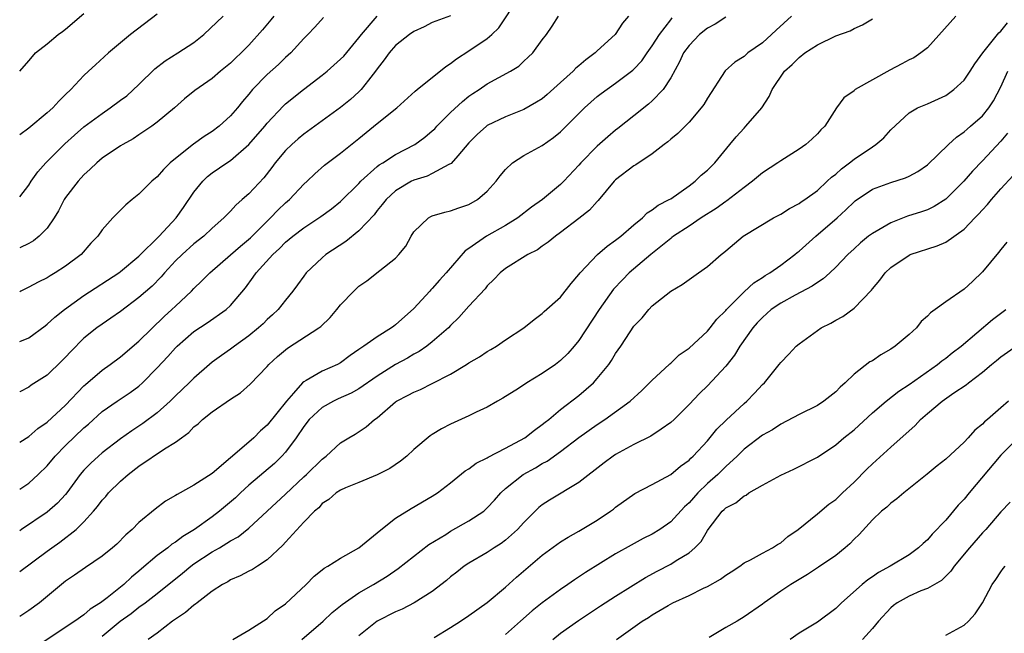
# Model space of a CAD drawing. Units: inches. Extents: x 2589000 to 2592000, y 1524000 to 1527000.
# Drawn here: x 2589000 to 2589107, y 1524588 to 1524655 of the extents above; entities that cross this region are included whole.
import ezdxf

# ---------------------------------------------------------------- set-up
doc = ezdxf.new("R2010")
doc.units = ezdxf.units.IN
doc.header["$MEASUREMENT"] = 0
doc.layers.add('LD25891524_2ft', color=102, linetype='Continuous')

msp = doc.modelspace()

# ---------------------------------------------------------------- linework, layer by layer
at = {"layer": 'LD25891524_2ft'}
for points, elevation in [([(2589000, 1524608.54), (2589001, 1524609.16), (2589001.98, 1524610.02), (2589003, 1524610.71), (2589005, 1524612.58), (2589007, 1524614.68), (2589007.17, 1524614.83), (2589009, 1524616.39), (2589009.88, 1524617), (2589011, 1524617.84), (2589013, 1524619.54), (2589015.76, 1524622.24), (2589016.61, 1524623), (2589017, 1524623.38), (2589018.74, 1524625), (2589019, 1524625.28), (2589019.88, 1524626.12), (2589020.72, 1524627), (2589023, 1524628.96), (2589024.08, 1524629.92), (2589025.16, 1524630.84), (2589027, 1524632.66), (2589027.36, 1524633), (2589028.16, 1524633.84), (2589029, 1524634.64), (2589029.42, 1524635), (2589031, 1524636.69), (2589031.34, 1524637), (2589032.18, 1524637.82), (2589033.25, 1524638.75), (2589035, 1524640.07), (2589037, 1524641.67), (2589039, 1524643.31), (2589041.13, 1524645), (2589043.15, 1524646.85), (2589043.36, 1524647), (2589046.48, 1524649.52), (2589047, 1524649.84), (2589047.63, 1524650.37), (2589049, 1524651.25), (2589051, 1524652.58), (2589051.48, 1524653), (2589052.26, 1524653.74), (2589054.39, 1524657)], 7948), ([(2589000, 1524649), (2589001, 1524650.14), (2589001.38, 1524650.62), (2589001.73, 1524651), (2589003, 1524652.01), (2589004.19, 1524653), (2589004.67, 1524653.33), (2589005, 1524653.59), (2589007, 1524655.31)], 7934), ([(2589015, 1524655.24), (2589012.1, 1524653), (2589009.69, 1524651), (2589008.28, 1524649.72), (2589007.52, 1524649), (2589007, 1524648.53), (2589005.59, 1524647), (2589005, 1524646.46), (2589004.26, 1524645.74), (2589003.62, 1524645), (2589003, 1524644.45), (2589001, 1524642.8), (2589000, 1524642.07)], 7936), ([(2589047, 1524655.07), (2589045, 1524654.32), (2589044.13, 1524653.87), (2589043, 1524653.34), (2589042.53, 1524653), (2589041, 1524651.82), (2589040.28, 1524651), (2589039.75, 1524650.25), (2589039, 1524649.27), (2589038.81, 1524649), (2589038.03, 1524648.03), (2589037.23, 1524647), (2589037, 1524646.77), (2589036.07, 1524645.93), (2589035, 1524645.04), (2589031, 1524642.15), (2589030.37, 1524641.63), (2589029.68, 1524641), (2589029, 1524640.34), (2589027.85, 1524639), (2589027.49, 1524638.51), (2589026.61, 1524637.39), (2589025, 1524635.64), (2589024.28, 1524635), (2589023.59, 1524634.41), (2589023, 1524633.74), (2589022.62, 1524633.38), (2589022.28, 1524633), (2589021, 1524631.87), (2589020.08, 1524631), (2589019, 1524630.17), (2589017.71, 1524629), (2589017, 1524628.31), (2589015.79, 1524627), (2589015.43, 1524626.57), (2589014.43, 1524625.57), (2589013, 1524624.31), (2589011, 1524622.8), (2589009.95, 1524622.05), (2589009, 1524621.41), (2589008.42, 1524621), (2589007, 1524619.86), (2589005.56, 1524618.44), (2589005, 1524617.82), (2589004.6, 1524617.4), (2589003, 1524615.85), (2589001.26, 1524614.74), (2589001, 1524614.54), (2589000.02, 1524614.02), (2589000, 1524614.01)], 7946), ([(2589066.4, 1524655), (2589065.75, 1524654.25), (2589064.93, 1524653), (2589063, 1524651.23), (2589062.76, 1524651), (2589061.76, 1524650.24), (2589061, 1524649.59), (2589060.67, 1524649.33), (2589060.36, 1524649), (2589059, 1524647.76), (2589057.54, 1524646.46), (2589057, 1524646.01), (2589056.38, 1524645.62), (2589055, 1524644.84), (2589053, 1524644.04), (2589051, 1524643.07), (2589050.91, 1524643), (2589049.9, 1524642.1), (2589049, 1524641.19), (2589047.77, 1524639.77), (2589047.07, 1524638.93), (2589046.82, 1524638.82), (2589045, 1524637.83), (2589044.43, 1524637.57), (2589043, 1524637.13), (2589042.91, 1524637.09), (2589042.73, 1524637), (2589041, 1524635.97), (2589039.96, 1524635), (2589039.55, 1524634.45), (2589039, 1524633.8), (2589038.66, 1524633.34), (2589037, 1524631.59), (2589035.56, 1524630.44), (2589033.38, 1524629), (2589033, 1524628.66), (2589031.26, 1524627), (2589031, 1524626.66), (2589030.31, 1524625.69), (2589029.78, 1524625), (2589029, 1524624.04), (2589028.2, 1524623), (2589027.58, 1524622.42), (2589027, 1524621.9), (2589026.55, 1524621.45), (2589026.05, 1524621), (2589025, 1524620.14), (2589023.41, 1524619), (2589023, 1524618.69), (2589022.01, 1524617.99), (2589021, 1524617.25), (2589020.69, 1524617), (2589019, 1524615.51), (2589018.5, 1524615), (2589017, 1524613.6), (2589016.41, 1524613), (2589015, 1524611.73), (2589013.44, 1524610.56), (2589012.22, 1524609.78), (2589011, 1524608.89), (2589009, 1524607.35), (2589008.59, 1524607), (2589007.75, 1524606.25), (2589007, 1524605.47), (2589006.6, 1524605), (2589005.14, 1524603), (2589005, 1524602.83), (2589004.13, 1524601.87), (2589003, 1524600.88), (2589000.19, 1524599), (2589000, 1524598.86)], 7952), ([(2589000, 1524603.39), (2589001, 1524604.06), (2589002.03, 1524605), (2589003, 1524605.95), (2589003.85, 1524607), (2589005, 1524608.17), (2589007, 1524610.09), (2589007.49, 1524610.51), (2589009, 1524611.89), (2589010.62, 1524613), (2589012.06, 1524613.94), (2589013, 1524614.64), (2589013.4, 1524615), (2589015, 1524616.63), (2589016.14, 1524617.86), (2589017, 1524618.83), (2589017.17, 1524619), (2589019, 1524620.59), (2589020.45, 1524621.55), (2589022.53, 1524623), (2589023, 1524623.45), (2589024.62, 1524625.38), (2589025.48, 1524626.52), (2589025.79, 1524627), (2589027.6, 1524629), (2589028.34, 1524629.66), (2589029, 1524630.34), (2589029.79, 1524631), (2589031, 1524631.93), (2589032.86, 1524633.14), (2589034.01, 1524633.99), (2589035, 1524634.79), (2589037, 1524636.77), (2589037.21, 1524637), (2589039, 1524638.6), (2589039.22, 1524638.78), (2589039.59, 1524639), (2589041, 1524639.93), (2589043.08, 1524641), (2589044.19, 1524641.81), (2589045, 1524642.49), (2589045.26, 1524642.74), (2589045.48, 1524643), (2589047, 1524644.5), (2589048.29, 1524645.71), (2589049, 1524646.27), (2589049.43, 1524646.57), (2589050.1, 1524647), (2589051, 1524647.62), (2589053.53, 1524649), (2589054.43, 1524649.57), (2589055, 1524650.12), (2589055.47, 1524650.53), (2589055.96, 1524651), (2589057, 1524652.45), (2589057.44, 1524653), (2589058.07, 1524653.93), (2589058.75, 1524655)], 7950), ([(2589000, 1524619.5), (2589001, 1524619.93), (2589002.76, 1524621.24), (2589003, 1524621.39), (2589003.83, 1524622.17), (2589004.9, 1524623), (2589007, 1524624.52), (2589010.82, 1524627), (2589011, 1524627.14), (2589013, 1524628.81), (2589015.21, 1524631), (2589017.06, 1524633), (2589017.86, 1524634.14), (2589019, 1524635.82), (2589019.96, 1524637), (2589020.49, 1524637.51), (2589021, 1524637.92), (2589022.58, 1524639), (2589023, 1524639.27), (2589024.98, 1524641), (2589026.74, 1524643), (2589027, 1524643.33), (2589028.77, 1524645.23), (2589029, 1524645.44), (2589030.95, 1524647), (2589033, 1524648.57), (2589033.52, 1524649), (2589035, 1524650.31), (2589035.34, 1524650.66), (2589037, 1524652.64), (2589037.27, 1524653), (2589038.99, 1524655)], 7944), ([(2589027.7, 1524655), (2589027.4, 1524654.6), (2589026.48, 1524653.52), (2589025, 1524651.87), (2589024.15, 1524651), (2589023.55, 1524650.45), (2589023, 1524649.9), (2589021.89, 1524649), (2589021, 1524648.23), (2589019.09, 1524646.91), (2589017.99, 1524646.01), (2589016.87, 1524645), (2589015, 1524643.45), (2589014.4, 1524643), (2589013, 1524642.05), (2589012.36, 1524641.64), (2589011.23, 1524641), (2589011, 1524640.86), (2589009, 1524639.51), (2589008.4, 1524639), (2589007.69, 1524638.31), (2589007, 1524637.72), (2589006.36, 1524637), (2589005, 1524635.23), (2589004.85, 1524635), (2589004.22, 1524633.78), (2589003.76, 1524633), (2589003, 1524631.87), (2589002.14, 1524631), (2589001.51, 1524630.49), (2589001, 1524630.22), (2589000, 1524629.75)], 7940), ([(2589000, 1524635.29), (2589001, 1524636.59), (2589001.26, 1524637), (2589001.97, 1524638.03), (2589002.84, 1524639), (2589004.91, 1524641.09), (2589005.96, 1524642.04), (2589007, 1524642.93), (2589009, 1524644.4), (2589009.88, 1524645), (2589011, 1524645.85), (2589011.67, 1524646.33), (2589013, 1524647.57), (2589014.72, 1524649.28), (2589015.86, 1524650.14), (2589017.24, 1524651), (2589019, 1524652.15), (2589020.1, 1524653), (2589022.19, 1524655)], 7938), ([(2589077, 1524654.91), (2589075.85, 1524654.15), (2589075, 1524653.7), (2589074.16, 1524653), (2589073, 1524651.82), (2589072.41, 1524651), (2589071.98, 1524650.02), (2589071, 1524648.27), (2589070.18, 1524647), (2589069, 1524645.77), (2589068.6, 1524645.4), (2589067, 1524644.15), (2589065.25, 1524642.75), (2589065, 1524642.57), (2589064.15, 1524641.85), (2589063, 1524640.84), (2589061.2, 1524639), (2589061, 1524638.77), (2589059.35, 1524637), (2589059, 1524636.65), (2589057.02, 1524635), (2589055.83, 1524634.17), (2589054.33, 1524633), (2589053, 1524632.17), (2589050.9, 1524631), (2589049, 1524629.66), (2589048.6, 1524629.4), (2589046.53, 1524627), (2589045.8, 1524626.2), (2589045, 1524625.29), (2589044.85, 1524625.15), (2589044.73, 1524625), (2589043, 1524623.11), (2589041, 1524621.32), (2589040.8, 1524621.2), (2589040.56, 1524621), (2589039, 1524620.02), (2589037.54, 1524619), (2589037.2, 1524618.8), (2589037, 1524618.63), (2589036.03, 1524617.97), (2589035, 1524617.19), (2589034.66, 1524617), (2589033, 1524616.26), (2589031.25, 1524615.25), (2589031, 1524615.13), (2589030.86, 1524615), (2589029.88, 1524613.88), (2589029.09, 1524613), (2589027, 1524610.38), (2589026.25, 1524609.75), (2589025.52, 1524609), (2589025, 1524608.54), (2589021, 1524605.11), (2589019, 1524603.83), (2589017.5, 1524603), (2589017.17, 1524602.83), (2589017, 1524602.7), (2589015.91, 1524602.09), (2589014.78, 1524601.22), (2589013, 1524599.77), (2589012.27, 1524599), (2589011.58, 1524598.42), (2589010.59, 1524597.41), (2589010.13, 1524597), (2589009, 1524596.08), (2589007.16, 1524594.84), (2589005.99, 1524594.01), (2589005, 1524593.35), (2589002.16, 1524591), (2589001, 1524590.15), (2589000, 1524589.52)], 7956), ([(2589033.13, 1524654.87), (2589032.2, 1524653.8), (2589031.43, 1524653), (2589031, 1524652.58), (2589029.56, 1524651), (2589029, 1524650.5), (2589028.24, 1524649.76), (2589027, 1524648.65), (2589025.4, 1524647), (2589025, 1524646.51), (2589024.3, 1524645.7), (2589023.75, 1524645), (2589023, 1524644.14), (2589021.74, 1524643), (2589021, 1524642.44), (2589020.11, 1524641.89), (2589018.94, 1524641.06), (2589017, 1524639.5), (2589016.41, 1524639), (2589015.7, 1524638.3), (2589015, 1524637.48), (2589014.42, 1524637), (2589013, 1524635.59), (2589012.25, 1524635), (2589011.56, 1524634.44), (2589011, 1524633.83), (2589010.14, 1524633), (2589009, 1524631.7), (2589008.53, 1524631), (2589007.76, 1524630.24), (2589006.69, 1524629), (2589005, 1524627.73), (2589003.86, 1524627), (2589003.31, 1524626.69), (2589003, 1524626.48), (2589002.01, 1524625.99), (2589001, 1524625.44), (2589000.11, 1524625), (2589000, 1524624.94)], 7942), ([(2589000, 1524594.42), (2589003, 1524596.64), (2589003.5, 1524597), (2589004.39, 1524597.61), (2589006.16, 1524599), (2589007, 1524599.83), (2589008.06, 1524601), (2589008.49, 1524601.51), (2589009, 1524602.19), (2589009.39, 1524602.61), (2589009.7, 1524603), (2589011, 1524604.28), (2589011.82, 1524605), (2589013, 1524605.92), (2589015.79, 1524607.79), (2589017, 1524608.52), (2589017.63, 1524609), (2589018.43, 1524609.57), (2589019, 1524610.19), (2589019.46, 1524610.54), (2589019.93, 1524611), (2589021, 1524611.83), (2589023, 1524613.21), (2589024.08, 1524613.92), (2589025.13, 1524614.87), (2589027, 1524616.8), (2589027.17, 1524617), (2589028.12, 1524617.88), (2589029, 1524618.62), (2589029.22, 1524618.78), (2589032.64, 1524621), (2589032.84, 1524621.16), (2589033.85, 1524622.15), (2589034.6, 1524623), (2589035, 1524623.51), (2589036.45, 1524625), (2589037, 1524625.54), (2589037.86, 1524626.14), (2589039.28, 1524627.28), (2589041, 1524628.61), (2589041.35, 1524629), (2589042.1, 1524629.9), (2589042.68, 1524631), (2589043, 1524631.48), (2589044.6, 1524633), (2589044.85, 1524633.15), (2589045, 1524633.21), (2589046.37, 1524633.63), (2589047, 1524633.76), (2589047.89, 1524634.11), (2589049, 1524634.48), (2589049.92, 1524635), (2589051, 1524635.91), (2589051.97, 1524637), (2589052.4, 1524637.6), (2589053, 1524638.3), (2589053.75, 1524639), (2589055, 1524639.8), (2589057, 1524640.92), (2589058.23, 1524641.77), (2589059, 1524642.41), (2589059.62, 1524643), (2589061.61, 1524645), (2589063, 1524646.24), (2589063.42, 1524646.58), (2589065, 1524647.69), (2589066.87, 1524649.13), (2589067, 1524649.25), (2589067.84, 1524650.16), (2589068.42, 1524651), (2589069, 1524651.79), (2589069.78, 1524653), (2589071, 1524654.62), (2589071.17, 1524654.83)], 7954), ([(2589084.18, 1524655), (2589082.52, 1524653.48), (2589082.01, 1524653), (2589081, 1524652.09), (2589079.43, 1524651), (2589079.19, 1524650.81), (2589079, 1524650.63), (2589077.99, 1524650.01), (2589076.96, 1524649.04), (2589075, 1524646.06), (2589074.61, 1524645.39), (2589074.32, 1524645), (2589073, 1524643.45), (2589071.78, 1524642.22), (2589071, 1524641.58), (2589070.7, 1524641.3), (2589070.28, 1524641), (2589069, 1524639.98), (2589067.21, 1524638.79), (2589067, 1524638.67), (2589065, 1524637.17), (2589064.84, 1524637), (2589063.09, 1524634.91), (2589063, 1524634.81), (2589062.16, 1524633.84), (2589061, 1524632.92), (2589059, 1524631.4), (2589058.43, 1524631), (2589057.64, 1524630.36), (2589057, 1524629.93), (2589056.47, 1524629.53), (2589055.42, 1524629), (2589053, 1524627.48), (2589052.39, 1524627), (2589051.72, 1524626.28), (2589051, 1524625.59), (2589050.75, 1524625.25), (2589049, 1524623.36), (2589047.88, 1524622.12), (2589047, 1524621.26), (2589046.75, 1524621), (2589045, 1524619.48), (2589044.4, 1524619), (2589043.57, 1524618.43), (2589043, 1524618.12), (2589042.31, 1524617.69), (2589041, 1524616.99), (2589039, 1524615.74), (2589037, 1524614.34), (2589036.14, 1524613.86), (2589034.75, 1524613.25), (2589034.23, 1524613), (2589033, 1524612.32), (2589031.58, 1524611), (2589031, 1524610.25), (2589030.16, 1524609), (2589029, 1524607.44), (2589028.6, 1524607), (2589027.79, 1524606.21), (2589025, 1524603.85), (2589024.07, 1524603), (2589023.53, 1524602.47), (2589021.79, 1524601), (2589021, 1524600.39), (2589019.08, 1524599), (2589017.78, 1524598.22), (2589017, 1524597.62), (2589016.6, 1524597.4), (2589016.14, 1524597), (2589015, 1524596.15), (2589013.29, 1524594.71), (2589013, 1524594.45), (2589012.19, 1524593.81), (2589011.36, 1524593), (2589009.54, 1524591.54), (2589008.83, 1524591), (2589007.69, 1524590.31), (2589007, 1524589.7), (2589006.01, 1524589), (2589001.8, 1524586.2)], 7958), ([(2589009, 1524587.37), (2589010.95, 1524589), (2589012.15, 1524589.85), (2589013, 1524590.51), (2589013.7, 1524591), (2589015, 1524592.01), (2589017.76, 1524594.24), (2589018.67, 1524595), (2589019, 1524595.24), (2589021, 1524596.56), (2589021.78, 1524597), (2589023, 1524597.76), (2589023.81, 1524598.19), (2589025, 1524599.16), (2589029, 1524602.84), (2589031, 1524604.74), (2589031.29, 1524605), (2589033, 1524606.69), (2589033.44, 1524607), (2589035, 1524608.44), (2589035.9, 1524609), (2589036.59, 1524609.41), (2589037.8, 1524610.19), (2589038.71, 1524611), (2589039, 1524611.2), (2589041, 1524612.92), (2589041.11, 1524613), (2589042.36, 1524613.64), (2589043, 1524614), (2589043.72, 1524614.28), (2589045, 1524614.92), (2589047, 1524615.96), (2589048.74, 1524617), (2589049, 1524617.17), (2589050.15, 1524617.85), (2589051, 1524618.42), (2589051.37, 1524618.63), (2589052.01, 1524619), (2589053, 1524619.68), (2589055, 1524620.99), (2589056.1, 1524621.9), (2589057, 1524622.57), (2589057.22, 1524622.78), (2589059, 1524624.37), (2589060.15, 1524625.85), (2589061, 1524626.82), (2589061.13, 1524627), (2589063.01, 1524629), (2589064.08, 1524629.92), (2589065, 1524630.56), (2589065.56, 1524631), (2589067, 1524632.25), (2589067.91, 1524633), (2589068.44, 1524633.56), (2589069, 1524633.89), (2589069.62, 1524634.38), (2589070.84, 1524635), (2589071, 1524635.1), (2589073, 1524636.49), (2589073.68, 1524637), (2589074.34, 1524637.66), (2589075, 1524638.21), (2589075.8, 1524639), (2589077.46, 1524641), (2589078.14, 1524641.86), (2589079, 1524642.8), (2589079.2, 1524643), (2589080.93, 1524645), (2589081.74, 1524646.26), (2589082.06, 1524647), (2589083.42, 1524649), (2589084.25, 1524649.75), (2589085, 1524650.52), (2589085.65, 1524651), (2589087, 1524651.9), (2589089, 1524652.87), (2589090.57, 1524653.43), (2589091, 1524653.67), (2589091.93, 1524654.07), (2589093, 1524654.71)], 7960), ([(2589102.12, 1524655), (2589099, 1524651.57), (2589098.27, 1524651), (2589097.52, 1524650.48), (2589097, 1524650.24), (2589096.2, 1524649.8), (2589094.89, 1524649.11), (2589093, 1524648.07), (2589091.13, 1524647), (2589091.06, 1524646.94), (2589091, 1524646.87), (2589089.88, 1524646.12), (2589089.09, 1524645), (2589087.81, 1524643), (2589087.38, 1524642.62), (2589087, 1524642.17), (2589086.41, 1524641.59), (2589085.75, 1524641), (2589085, 1524640.49), (2589083, 1524639.23), (2589082.68, 1524639), (2589081, 1524637.92), (2589079.93, 1524637), (2589079, 1524636.33), (2589077.13, 1524634.87), (2589077, 1524634.79), (2589075.96, 1524634.04), (2589074.34, 1524633), (2589073, 1524632.1), (2589071.31, 1524631), (2589071.14, 1524630.86), (2589071, 1524630.77), (2589068.82, 1524629), (2589066.49, 1524627), (2589065.74, 1524626.26), (2589064.77, 1524625.23), (2589063.21, 1524623), (2589061, 1524619.63), (2589060.48, 1524619), (2589059.79, 1524618.21), (2589059, 1524617.44), (2589058.43, 1524617), (2589057, 1524616.01), (2589055.31, 1524615), (2589054.39, 1524614.39), (2589052.68, 1524613.32), (2589052.1, 1524613), (2589051, 1524612.36), (2589049.8, 1524611.8), (2589049, 1524611.4), (2589047, 1524610.49), (2589046.02, 1524609.98), (2589045, 1524609.36), (2589044.78, 1524609.22), (2589043, 1524607.74), (2589042.21, 1524607), (2589041.55, 1524606.45), (2589040.36, 1524605.64), (2589039, 1524604.95), (2589037, 1524604.11), (2589035.54, 1524603.54), (2589035, 1524603.29), (2589034.53, 1524603), (2589033.73, 1524602.27), (2589033, 1524601.83), (2589032.62, 1524601.38), (2589032.16, 1524601), (2589031, 1524599.8), (2589029, 1524597.63), (2589028.71, 1524597.29), (2589027, 1524595.68), (2589025.94, 1524595), (2589025.38, 1524594.62), (2589025, 1524594.45), (2589024.05, 1524593.95), (2589023, 1524593.49), (2589022.7, 1524593.3), (2589022.13, 1524593), (2589021, 1524592.26), (2589019.34, 1524591), (2589019.16, 1524590.84), (2589019, 1524590.75), (2589018.07, 1524589.93), (2589016.68, 1524589), (2589015, 1524587.68), (2589014.02, 1524587)], 7962), ([(2589023.24, 1524587), (2589025, 1524588), (2589027, 1524589.29), (2589027.88, 1524590.12), (2589029, 1524590.87), (2589031.24, 1524593), (2589032.1, 1524593.9), (2589033, 1524594.59), (2589033.22, 1524594.78), (2589033.62, 1524595), (2589035, 1524595.86), (2589037, 1524597), (2589039, 1524598.63), (2589039.19, 1524598.81), (2589041, 1524600.22), (2589042.7, 1524601.3), (2589045, 1524602.63), (2589045.57, 1524603), (2589047, 1524604.09), (2589048.6, 1524605.4), (2589049, 1524605.62), (2589049.78, 1524606.22), (2589051, 1524606.82), (2589051.11, 1524606.89), (2589053, 1524607.87), (2589055.09, 1524609), (2589056.15, 1524609.85), (2589057, 1524610.44), (2589057.3, 1524610.7), (2589057.7, 1524611), (2589059, 1524612.08), (2589061, 1524613.63), (2589062.57, 1524615), (2589063, 1524615.47), (2589064.25, 1524617), (2589064.56, 1524617.44), (2589065, 1524618.2), (2589065.57, 1524619), (2589066.58, 1524620.58), (2589067, 1524621.19), (2589067.88, 1524622.11), (2589068.61, 1524623), (2589069, 1524623.39), (2589071, 1524625), (2589072.27, 1524625.73), (2589073, 1524626.29), (2589074.04, 1524627), (2589075, 1524627.69), (2589076.51, 1524629), (2589076.79, 1524629.21), (2589077, 1524629.4), (2589078.92, 1524631), (2589082.21, 1524633), (2589083, 1524633.42), (2589083.97, 1524634.03), (2589085, 1524634.56), (2589085.25, 1524634.75), (2589085.62, 1524635), (2589087, 1524636), (2589088.07, 1524637), (2589088.54, 1524637.46), (2589089, 1524637.78), (2589089.64, 1524638.36), (2589090.51, 1524639), (2589091, 1524639.4), (2589093, 1524640.77), (2589093.39, 1524641), (2589094.25, 1524641.75), (2589095, 1524642.62), (2589097, 1524644.48), (2589097.92, 1524645), (2589099, 1524645.44), (2589101, 1524646.37), (2589101.87, 1524647), (2589103, 1524648.02), (2589103.68, 1524649), (2589104.17, 1524649.83), (2589105.04, 1524651), (2589106.79, 1524653.21), (2589107, 1524653.39), (2589107.72, 1524654.28)], 7964), ([(2589030.78, 1524587), (2589033.08, 1524589), (2589034.07, 1524589.93), (2589035.18, 1524590.82), (2589037, 1524592.08), (2589038.57, 1524593), (2589040.08, 1524593.92), (2589041.27, 1524594.73), (2589044.63, 1524597.37), (2589046.46, 1524598.46), (2589047, 1524598.8), (2589049, 1524599.94), (2589050.61, 1524601), (2589051, 1524601.35), (2589051.79, 1524602.21), (2589052.49, 1524603), (2589053, 1524603.46), (2589054.9, 1524605), (2589056.26, 1524605.74), (2589057, 1524606.19), (2589057.54, 1524606.46), (2589059, 1524607.5), (2589061, 1524609.04), (2589063, 1524610.46), (2589063.83, 1524611), (2589066.57, 1524613), (2589067.84, 1524614.16), (2589069, 1524615.31), (2589070.84, 1524617), (2589070.91, 1524617.09), (2589071, 1524617.15), (2589071.94, 1524618.06), (2589073, 1524618.78), (2589075, 1524620.66), (2589075.29, 1524621), (2589076.04, 1524621.96), (2589077, 1524622.9), (2589077.09, 1524623), (2589079, 1524624.94), (2589080.07, 1524625.93), (2589081, 1524626.49), (2589081.3, 1524626.7), (2589081.82, 1524627), (2589083, 1524627.83), (2589084.55, 1524629), (2589084.79, 1524629.21), (2589085, 1524629.37), (2589086.83, 1524631), (2589089.15, 1524633), (2589090.12, 1524633.88), (2589091, 1524634.76), (2589091.13, 1524634.87), (2589093, 1524636.15), (2589095, 1524636.87), (2589096.63, 1524637.37), (2589097, 1524637.54), (2589097.94, 1524638.06), (2589099, 1524638.8), (2589101.31, 1524641), (2589102.18, 1524641.82), (2589103, 1524642.38), (2589103.33, 1524642.67), (2589103.72, 1524643), (2589105, 1524644.15), (2589105.69, 1524645), (2589106.21, 1524645.79), (2589107, 1524647.32), (2589107.79, 1524649)], 7966), ([(2589107.74, 1524642.26), (2589107, 1524641.37), (2589105, 1524639.22), (2589103.91, 1524638.09), (2589102.98, 1524637), (2589101, 1524635.03), (2589099.75, 1524634.25), (2589099, 1524633.9), (2589098.34, 1524633.66), (2589096.82, 1524633.18), (2589095, 1524632.48), (2589093.7, 1524631.7), (2589093, 1524631.31), (2589092.59, 1524631), (2589091.71, 1524630.29), (2589091, 1524629.64), (2589090.32, 1524629), (2589089, 1524627.61), (2589088.36, 1524627), (2589087.64, 1524626.36), (2589087, 1524625.97), (2589086.44, 1524625.56), (2589084.58, 1524624.58), (2589083, 1524623.71), (2589081.97, 1524623), (2589081, 1524622.15), (2589080.44, 1524621.56), (2589079.97, 1524621), (2589078.54, 1524619), (2589077.97, 1524618.03), (2589077, 1524616.82), (2589075, 1524614.69), (2589074.15, 1524613.85), (2589073, 1524612.64), (2589071.39, 1524611), (2589071, 1524610.66), (2589069.96, 1524609.96), (2589068.83, 1524609.17), (2589067, 1524608.28), (2589065, 1524607.19), (2589064.72, 1524607), (2589063.74, 1524606.26), (2589061, 1524604.12), (2589057.79, 1524602.21), (2589057, 1524601.7), (2589056.61, 1524601.39), (2589055, 1524599.76), (2589054.31, 1524599), (2589053, 1524597.82), (2589052.53, 1524597.47), (2589051.75, 1524597), (2589051, 1524596.49), (2589049, 1524595.33), (2589048.49, 1524595), (2589047.66, 1524594.34), (2589047, 1524593.85), (2589046.55, 1524593.45), (2589045, 1524592.25), (2589043.02, 1524590.98), (2589041.7, 1524590.3), (2589041, 1524590.01), (2589039, 1524588.98), (2589037, 1524587.39)], 7968), ([(2589045.2, 1524587.2), (2589047, 1524588.31), (2589048.06, 1524589), (2589049, 1524589.62), (2589051, 1524591.03), (2589053, 1524592.71), (2589054.2, 1524593.8), (2589057, 1524596.2), (2589059, 1524597.66), (2589059.82, 1524598.18), (2589061, 1524598.83), (2589063, 1524600.03), (2589064.45, 1524601), (2589064.77, 1524601.23), (2589065, 1524601.42), (2589067.08, 1524602.92), (2589069, 1524603.91), (2589071, 1524604.99), (2589072.09, 1524605.91), (2589073, 1524606.55), (2589073.21, 1524606.79), (2589073.45, 1524607), (2589075, 1524608.66), (2589076.05, 1524609.95), (2589077.06, 1524610.94), (2589079, 1524612.76), (2589079.3, 1524613), (2589080.14, 1524613.86), (2589081, 1524614.81), (2589081.23, 1524615), (2589082.85, 1524617), (2589083, 1524617.22), (2589083.88, 1524618.12), (2589084.69, 1524619), (2589085, 1524619.26), (2589087.41, 1524621), (2589088.47, 1524621.53), (2589089, 1524621.85), (2589089.76, 1524622.24), (2589091, 1524623.14), (2589092.89, 1524625.11), (2589093, 1524625.27), (2589093.8, 1524626.2), (2589094.38, 1524627), (2589095, 1524627.6), (2589097, 1524628.95), (2589097.12, 1524629), (2589100.06, 1524629.94), (2589101, 1524630.36), (2589103, 1524631.78), (2589104.17, 1524633), (2589104.59, 1524633.41), (2589105, 1524633.89), (2589105.54, 1524634.46), (2589105.98, 1524635), (2589107, 1524636.16), (2589108.36, 1524637.64)], 7970), ([(2589107.66, 1524630.34), (2589107, 1524629.57), (2589106.76, 1524629.24), (2589105, 1524627.12), (2589103.93, 1524626.07), (2589103, 1524625.21), (2589101, 1524623.83), (2589099.86, 1524623), (2589099.34, 1524622.65), (2589099, 1524622.28), (2589098.32, 1524621.68), (2589097.8, 1524621), (2589097, 1524620.29), (2589095.5, 1524619), (2589095, 1524618.66), (2589093.94, 1524618.07), (2589093, 1524617.42), (2589092.72, 1524617.28), (2589091, 1524615.95), (2589090.02, 1524615), (2589089.48, 1524614.52), (2589089, 1524614.02), (2589087.72, 1524613), (2589087, 1524612.53), (2589085, 1524611.54), (2589083, 1524610.5), (2589082.11, 1524609.89), (2589081, 1524609.28), (2589079, 1524607.76), (2589078.26, 1524607), (2589077, 1524605.88), (2589076.57, 1524605.43), (2589076.13, 1524605), (2589075, 1524604.03), (2589073.95, 1524603), (2589073, 1524601.9), (2589072.52, 1524601.48), (2589071, 1524599.82), (2589069.81, 1524599), (2589069, 1524598.5), (2589068, 1524598), (2589066.7, 1524597.3), (2589065, 1524596.33), (2589061.71, 1524594.29), (2589060.5, 1524593.5), (2589059.8, 1524593), (2589059, 1524592.46), (2589057, 1524591), (2589055.89, 1524590.11), (2589054.62, 1524589), (2589053, 1524587.55)], 7972), ([(2589058.15, 1524587), (2589059, 1524587.69), (2589060.93, 1524589.07), (2589063.33, 1524590.67), (2589065, 1524591.73), (2589068.24, 1524593.76), (2589069.54, 1524594.46), (2589071, 1524595.21), (2589071.61, 1524595.61), (2589073, 1524596.45), (2589073.65, 1524597), (2589074.32, 1524597.68), (2589075, 1524598.88), (2589075.08, 1524599), (2589076.62, 1524601), (2589076.83, 1524601.17), (2589077, 1524601.35), (2589078.09, 1524601.91), (2589079, 1524602.66), (2589079.24, 1524602.76), (2589079.54, 1524603), (2589081, 1524603.84), (2589083, 1524604.93), (2589084.43, 1524605.57), (2589087, 1524606.9), (2589089, 1524608.24), (2589089.9, 1524609), (2589091, 1524609.89), (2589093, 1524611.72), (2589094.51, 1524613), (2589095.9, 1524614.1), (2589097, 1524614.82), (2589100.1, 1524617), (2589100.59, 1524617.41), (2589101, 1524617.69), (2589101.72, 1524618.28), (2589102.67, 1524619), (2589106.09, 1524621.91), (2589107.57, 1524623)], 7974), ([(2589065.08, 1524587), (2589067.9, 1524589), (2589068.6, 1524589.4), (2589069, 1524589.68), (2589070.72, 1524590.72), (2589071.24, 1524591), (2589073, 1524591.79), (2589074.58, 1524592.58), (2589075, 1524592.77), (2589076.43, 1524593.57), (2589077, 1524594.02), (2589077.61, 1524594.39), (2589078.54, 1524595), (2589079, 1524595.35), (2589079.69, 1524595.69), (2589081, 1524596.41), (2589082.11, 1524597), (2589082.64, 1524597.36), (2589083, 1524597.56), (2589083.78, 1524598.22), (2589084.92, 1524599), (2589087, 1524600.7), (2589088.24, 1524601.76), (2589089, 1524602.27), (2589089.74, 1524603), (2589091, 1524604.17), (2589092.41, 1524605.59), (2589093, 1524606.16), (2589095, 1524607.99), (2589097.66, 1524610.34), (2589098.25, 1524611), (2589099, 1524611.67), (2589100.62, 1524613), (2589101.9, 1524613.9), (2589103.22, 1524614.78), (2589103.48, 1524615), (2589105, 1524616.18), (2589105.98, 1524617), (2589106.55, 1524617.45), (2589107, 1524617.83), (2589111, 1524620.66)], 7976), ([(2589107.83, 1524613), (2589107, 1524612.26), (2589105.54, 1524611), (2589105.24, 1524610.76), (2589105, 1524610.48), (2589104.17, 1524609.83), (2589103.44, 1524609), (2589103, 1524608.53), (2589101, 1524606.69), (2589100.05, 1524605.95), (2589098.97, 1524605.03), (2589096.44, 1524603), (2589095.66, 1524602.34), (2589095, 1524601.87), (2589094.56, 1524601.44), (2589094, 1524601), (2589093, 1524600.07), (2589091.55, 1524598.45), (2589091, 1524597.94), (2589090.55, 1524597.45), (2589090.04, 1524597), (2589089, 1524596.17), (2589087.13, 1524594.87), (2589085.93, 1524594.07), (2589085, 1524593.56), (2589084.1, 1524593), (2589083, 1524592.28), (2589081.18, 1524591), (2589081, 1524590.86), (2589079, 1524589.46), (2589078.24, 1524589), (2589077, 1524588.29), (2589075.2, 1524587.2)], 7978), ([(2589108.95, 1524609.05), (2589107, 1524607.1), (2589103.54, 1524603), (2589103, 1524602.31), (2589102.36, 1524601.64), (2589101, 1524600.03), (2589099.51, 1524598.49), (2589099, 1524597.87), (2589098.53, 1524597.47), (2589098.04, 1524597), (2589097, 1524596.25), (2589094.93, 1524595), (2589093.68, 1524594.32), (2589093, 1524593.84), (2589092.5, 1524593.5), (2589091.88, 1524593), (2589089.63, 1524591), (2589089, 1524590.37), (2589087, 1524588.9), (2589085, 1524587.68), (2589084.04, 1524587)], 7980), ([(2589108.03, 1524601.97), (2589107, 1524600.92), (2589105.36, 1524599), (2589105, 1524598.63), (2589103.58, 1524597), (2589101.93, 1524595), (2589101.56, 1524594.44), (2589100.55, 1524593.45), (2589099, 1524592.55), (2589098.29, 1524592.29), (2589097, 1524591.74), (2589095.69, 1524591), (2589095.29, 1524590.71), (2589095, 1524590.46), (2589093.66, 1524589), (2589093, 1524588.19), (2589091.92, 1524587)], 7982), ([(2589101, 1524587.47), (2589103, 1524588.55), (2589103.48, 1524589), (2589104.22, 1524589.78), (2589105.02, 1524591), (2589106.07, 1524593), (2589106.46, 1524593.54), (2589107, 1524594.37), (2589107.27, 1524594.73), (2589107.5, 1524595)], 7984)]:
    msp.add_lwpolyline(points, dxfattribs=dict(at, elevation=elevation))

doc.saveas('drawing.dxf')
